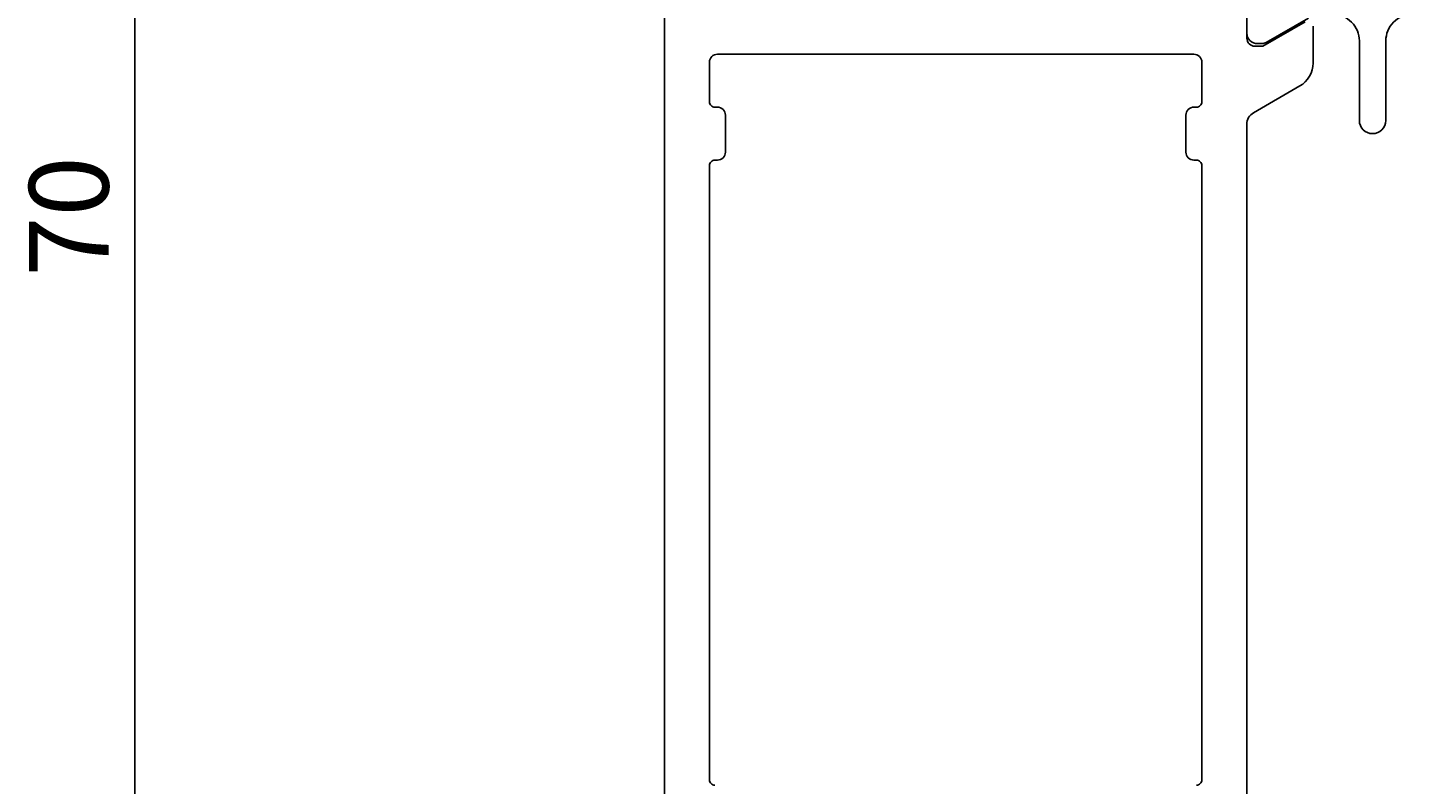
# Model space of a CAD drawing. Extents: x 7 to 123, y 6 to 216.
# Drawn here: x 7 to 60, y 127 to 155 of the extents above; entities that cross this region are included whole.
import ezdxf

# ---------------------------------------------------------------- set-up
doc = ezdxf.new("R2010")
doc.units = 0
doc.header["$LTSCALE"] = 4
doc.layers.get('0').update_dxf_attribs({"linetype": 'CONTINUOUS'})
doc.layers.get('DEFPOINTS').update_dxf_attribs({"linetype": 'CONTINUOUS'})
doc.layers.add('SAPA_MATT', color=1, linetype='CONTINUOUS')
doc.layers.add('SAPA_PROFIL', color=7, linetype='CONTINUOUS')
doc.styles.add('ISO', font='txt')
doc.dimstyles.get("Standard").update_dxf_attribs({"dimtxt": 0.18, "dimasz": 0.18, "dimexe": 0.18, "dimexo": 0.0625, "dimgap": 0.09, "dimtad": 0, "dimtih": 1, "dimtoh": 1, "dimzin": 0, "dimcen": 0.09, "dimazin": 3, "dimtfac": 1, "dimtofl": 0, "dimtmove": 0, "dimatfit": 3})

# ---------------------------------------------------------------- blocks, each defined once
blk = doc.blocks.new('*U87')
at = {"layer": 'SAPA_MATT', "color": 2, "style": 'ISO'}
blk.add_text('70', height=3, rotation=90, dxfattribs=at).set_placement((10.324, 145.948))
blk = doc.blocks.new('*D76')
at = {"layer": 'DEFPOINTS', "color": 0}
for p in [(31.824, 183.048), (11.324, 113.048), (33.324, 113.048)]:
    blk.add_point(p, dxfattribs=at)
at = {"layer": 'SAPA_MATT'}
for p, q in [((30.324, 183.048), (9.824, 183.048)), ((11.324, 180.048), (11.324, 116.048)), ((31.824, 113.048), (9.824, 113.048))]:
    blk.add_line(p, q, dxfattribs=at)
for points in [[(10.824, 180.048), (11.824, 180.048), (11.324, 183.048)], [(10.824, 116.048), (11.824, 116.048), (11.324, 113.048)]]:
    blk.add_solid(points, dxfattribs=at)
blk.add_blockref('*U87', (0, 0))

msp = doc.modelspace()

# ---------------------------------------------------------------- linework, layer by layer
at = {"layer": 'SAPA_PROFIL'}
for points in [[(31.324, 116.348), (31.324, 182.548, -0.414214)], [(53.324, 158.802), (53.324, 154.949, 0.414214), (53.624, 154.649), (53.924, 154.649), (55.524, 155.573, -0.57735)], [(55.824, 155.4), (55.824, 154.014, -0.267949), (55.324, 153.148), (53.574, 152.138, 0.267949), (53.324, 151.705), (53.324, 125.391, 0.267949)], [(51.424, 126.748, 0.414214), (51.624, 126.948), (51.624, 150.148, 0.414214), (51.424, 150.348), (51.324, 150.348, -0.414214), (51.024, 150.648), (51.024, 152.048, -0.414214), (51.324, 152.348), (51.424, 152.348, 0.414214), (51.624, 152.548), (51.624, 154.048, 0.414214), (51.324, 154.348), (33.324, 154.348, 0.414214), (33.024, 154.048), (33.024, 152.548, 0.414214), (33.224, 152.348), (33.324, 152.348, -0.414214), (33.624, 152.048), (33.624, 150.648, -0.414214), (33.324, 150.348), (33.224, 150.348, 0.414214), (33.024, 150.148), (33.024, 126.948, 0.414214), (33.224, 126.748)]]:
    msp.add_lwpolyline(points, format="xyb", dxfattribs=at)
at = {"layer": 'SAPA_PROFIL', "color": 4}
for points in [[(53.324, 158.547), (53.324, 155.147, 0.414214), (53.724, 154.747), (53.903, 154.747, 0.131652), (54.053, 154.788), (55.657, 155.714, -0.131652)], [(56.574, 155.848, -0.414214), (57.574, 154.848), (57.574, 151.848, 1), (58.574, 151.848), (58.574, 154.848, -0.414214), (59.574, 155.848)]]:
    msp.add_lwpolyline(points, format="xyb", dxfattribs=at)

# ---------------------------------------------------------------- dimensions: what is measured, and where the dimension line sits
at = {"layer": 'SAPA_MATT'}
dim = msp.add_linear_dim(base=(11.324, 113.048), p1=(31.824, 183.048), p2=(33.324, 113.048), angle=270, dimstyle='Standard', override={"dimscale": 1}, dxfattribs=at)
dim.commit()
dim.dimension.update_dxf_attribs({"geometry": '*D76', "text_midpoint": (8.824, 148.048)})

doc.saveas('drawing.dxf')
